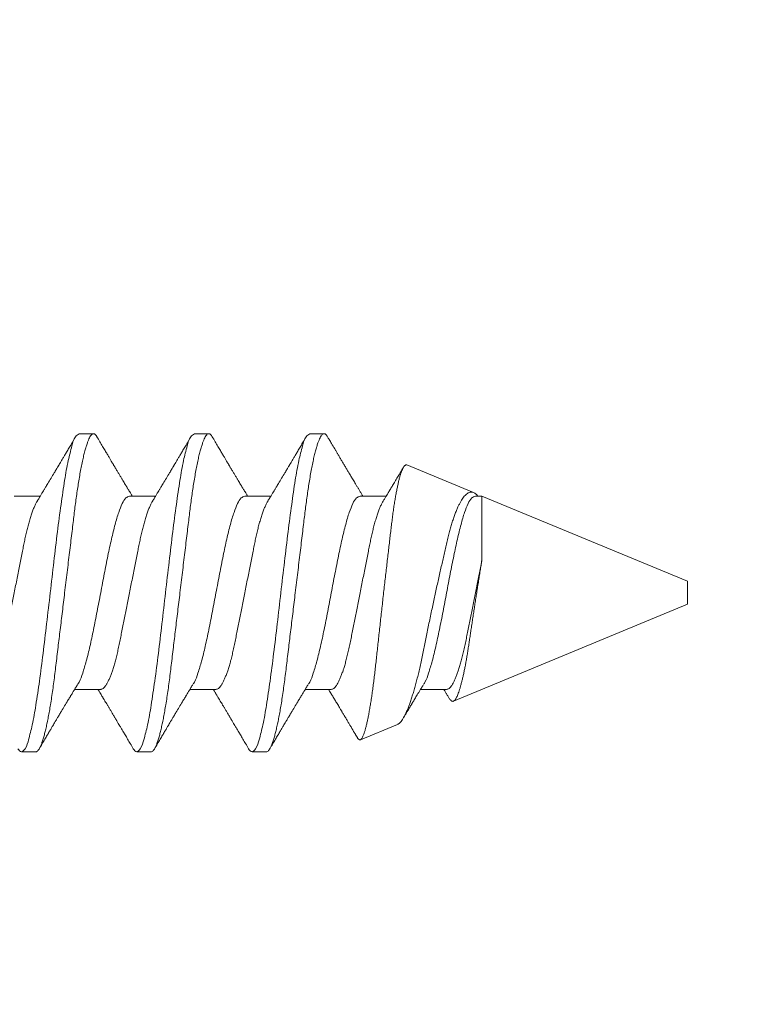
# Model space of a CAD drawing. Units: inches. Extents: x 0 to 37, y -0.7 to 10.3.
# Drawn here: x 16.3 to 16.7, y 6.1 to 6.6 of the extents above; entities that cross this region are included whole.
import ezdxf

# ---------------------------------------------------------------- set-up
doc = ezdxf.new("R2010")
doc.units = ezdxf.units.IN
doc.header["$MEASUREMENT"] = 0
doc.header["$PDSIZE"] = -1
doc.linetypes.add('SLD-Solid', pattern=[0])
doc.layers.add('DIMENSION', color=2, linetype='Continuous')
doc.layers.add('hardware', color=30, linetype='Continuous')
doc.styles.add('ARIAL', font='arial.ttf', dxfattribs={"height": 0.125})
doc.dimstyles.new('InMetric', dxfattribs={"dimtxt": 0.125, "dimasz": 0.125, "dimexe": 0.0625, "dimexo": 0.0625, "dimgap": 0.03125, "dimtad": 0, "dimtih": 1, "dimtoh": 1, "dimdec": 4, "dimzin": 4, "dimdsep": 46, "dimlunit": 5, "dimtxsty": 'ARIAL', "dimcen": 0.06, "dimclrt": 256, "dimadec": 0, "dimazin": 0, "dimtfac": 1, "dimtdec": 4, "dimtofl": 0, "dimtmove": 0, "dimatfit": 3, "dimfxl": 0, "dimtolj": 1, "dimtzin": 0, "dimarcsym": 0})

# ---------------------------------------------------------------- blocks, each defined once
blk = doc.blocks.new('*D19')
at = {"layer": 'Defpoints', "color": 0, "transparency": 16777216}
for p in [(15.34503, 7.03554), (15.34503, 6.03554), (17.06024, 6.03554)]:
    blk.add_point(p, dxfattribs=at)
at = {"layer": 'DIMENSION', "color": 0, "lineweight": -2, "transparency": 16777216}
for p, q in [((15.40753, 7.03554), (17.12274, 7.03554)), ((17.06024, 6.91054), (17.06024, 6.7409)), ((17.06024, 6.16054), (17.06024, 6.33018)), ((15.40753, 6.03554), (17.12274, 6.03554))]:
    blk.add_line(p, q, dxfattribs=at)
at = {"layer": 'DIMENSION', "color": 0, "transparency": 16777216}
for points in [[(17.03941, 6.91054), (17.08108, 6.91054), (17.06024, 7.03554)], [(17.03941, 6.16054), (17.08108, 6.16054), (17.06024, 6.03554)]]:
    blk.add_solid(points, dxfattribs=at)
at = {"layer": 'DIMENSION', "transparency": 16777216, "char_height": 0.125, "attachment_point": 5, "style": 'ARIAL'}
for s, insert in [('\\A1;1"', (17.06024, 6.62955)), ('\\A1;[25.4]', (17.06024, 6.42418))]:
    blk.add_mtext(s, dxfattribs=dict(at, insert=insert))

msp = doc.modelspace()

# ---------------------------------------------------------------- linework, layer by layer
at = {"layer": 'hardware', "linetype": 'SLD-Solid', "lineweight": 15}
for p, q in [((16.36829, 6.34609), (16.37539, 6.34609)), ((16.42511, 6.34609), (16.43221, 6.34609)), ((16.48193, 6.34609), (16.48903, 6.34609)), ((16.52983, 6.33066), (16.56259, 6.31709)), ((16.33633, 6.31534), (16.34918, 6.31534)), ((16.39315, 6.31534), (16.406, 6.31534)), ((16.44997, 6.31534), (16.46282, 6.31534)), ((16.50678, 6.31534), (16.51964, 6.31534)), ((16.5636, 6.31534), (16.56681, 6.31534)), ((16.56681, 6.31534), (16.66815, 6.27336)), ((16.56681, 6.31534), (16.56681, 6.28385)), ((16.66815, 6.27336), (16.66815, 6.26768)), ((16.66815, 6.26768), (16.66815, 6.262)), ((16.66815, 6.262), (16.55276, 6.2142)), ((16.37894, 6.22003), (16.36609, 6.22003)), ((16.43576, 6.22003), (16.42291, 6.22003)), ((16.49258, 6.22003), (16.47973, 6.22003)), ((16.5494, 6.22003), (16.53654, 6.22003)), ((16.52526, 6.20281), (16.50691, 6.19522)), ((16.34698, 6.18927), (16.33988, 6.18927)), ((16.4038, 6.18927), (16.3967, 6.18927)), ((16.46062, 6.18927), (16.45352, 6.18927))]:
    msp.add_line(p, q, dxfattribs=at)
for points, knots in [([(16.33811, 6.19077), (16.33869, 6.19002), (16.33984, 6.18852), (16.34251, 6.19161), (16.34361, 6.19598), (16.34552, 6.20331), (16.34712, 6.21291), (16.34888, 6.22467), (16.3506, 6.23805), (16.35234, 6.25258), (16.35408, 6.26768), (16.35583, 6.28279), (16.35757, 6.29731), (16.35929, 6.31071), (16.36105, 6.32242), (16.36266, 6.33216), (16.36454, 6.33914), (16.36568, 6.3442), (16.36765, 6.34563), (16.36829, 6.34609)], [0, 0, 0, 0, 0.014212, 0.028488, 0.057928, 0.103662, 0.164423, 0.238071, 0.321882, 0.412707, 0.50711, 0.601513, 0.692337, 0.776147, 0.849794, 0.910554, 0.956286, 0.985725, 1, 1, 1, 1]), ([(16.34698, 6.18927), (16.34716, 6.18931), (16.34756, 6.18939), (16.34809, 6.1899), (16.34863, 6.19066), (16.34919, 6.19173), (16.34976, 6.1931), (16.35035, 6.19478), (16.35093, 6.19669), (16.35149, 6.19883), (16.35205, 6.20114), (16.3526, 6.20369), (16.35315, 6.20645), (16.35369, 6.20941), (16.35424, 6.21264), (16.35479, 6.21615), (16.35534, 6.21992), (16.35587, 6.22382), (16.35638, 6.22784), (16.35688, 6.23201), (16.3574, 6.23634), (16.35793, 6.24071), (16.35846, 6.2451), (16.35899, 6.24948), (16.35953, 6.25395), (16.36008, 6.25849), (16.36063, 6.26307), (16.3612, 6.26782), (16.36179, 6.27271), (16.3624, 6.2777), (16.36299, 6.28264), (16.36358, 6.28748), (16.36415, 6.29221), (16.3647, 6.29679), (16.36522, 6.3011), (16.36571, 6.30512), (16.36616, 6.30889), (16.36663, 6.31254), (16.36712, 6.31609), (16.36763, 6.31953), (16.36816, 6.32291), (16.36873, 6.32622), (16.36932, 6.32942), (16.36992, 6.33238), (16.37052, 6.33508), (16.37113, 6.3375), (16.37173, 6.33963), (16.37231, 6.34143), (16.37286, 6.34289), (16.37338, 6.34404), (16.37389, 6.34493), (16.37439, 6.34557), (16.37487, 6.346), (16.37523, 6.34606), (16.37539, 6.34609)], [0, 0, 0, 0, 0.003257, 0.007516, 0.013246, 0.020669, 0.029887, 0.040939, 0.05382, 0.067201, 0.082037, 0.098256, 0.115774, 0.13449, 0.154295, 0.177001, 0.200695, 0.225206, 0.250364, 0.2763, 0.303437, 0.331676, 0.358417, 0.385859, 0.413876, 0.442334, 0.471089, 0.499995, 0.531523, 0.562856, 0.593803, 0.624183, 0.653821, 0.682563, 0.710266, 0.734644, 0.758072, 0.780978, 0.803305, 0.824921, 0.845694, 0.867247, 0.887493, 0.906289, 0.923511, 0.939054, 0.952837, 0.964806, 0.974165, 0.981991, 0.988329, 0.993279, 0.997038, 1, 1, 1, 1]), ([(16.34766, 6.31284), (16.34799, 6.31338), (16.3486, 6.31437), (16.34944, 6.31576), (16.35013, 6.3169), (16.35068, 6.31781), (16.35108, 6.31848), (16.35144, 6.31908), (16.35184, 6.31973), (16.35234, 6.32057), (16.35376, 6.32293), (16.35517, 6.32529), (16.35655, 6.32761), (16.35705, 6.32844), (16.3575, 6.3292), (16.35787, 6.32982), (16.35812, 6.33025), (16.35832, 6.33058), (16.35855, 6.33097), (16.3589, 6.33155), (16.35938, 6.33236), (16.36001, 6.33343), (16.36078, 6.33472), (16.36168, 6.33625), (16.36272, 6.338), (16.3639, 6.34), (16.36521, 6.34222), (16.36613, 6.34379), (16.36661, 6.34461)], [0, 0, 0, 0, 0.051149, 0.09485, 0.131057, 0.159737, 0.180866, 0.194669, 0.216106, 0.242895, 0.273831, 0.439741, 0.466087, 0.49245, 0.518032, 0.538393, 0.550244, 0.558705, 0.570089, 0.587082, 0.613206, 0.646588, 0.68724, 0.735175, 0.790405, 0.852945, 0.922807, 1, 1, 1, 1]), ([(16.37539, 6.34609), (16.37557, 6.34606), (16.37597, 6.34598), (16.37649, 6.34546), (16.37686, 6.34498), (16.37704, 6.34464), (16.37707, 6.34458)], [0, 0, 0, 0, 0.2237393, 0.5162344, 0.9098323, 1, 1, 1, 1]), ([(16.37707, 6.34461), (16.37757, 6.34376), (16.37851, 6.34216), (16.37985, 6.33988), (16.38106, 6.33785), (16.38211, 6.33606), (16.38303, 6.33452), (16.3838, 6.33322), (16.38439, 6.33221), (16.38484, 6.33145), (16.38518, 6.33088), (16.38546, 6.33041), (16.38572, 6.32998), (16.386, 6.3295), (16.38637, 6.32888), (16.38692, 6.32795), (16.38762, 6.32678), (16.38841, 6.32546), (16.38915, 6.32422), (16.38984, 6.32307), (16.39046, 6.32204), (16.39095, 6.32121), (16.39133, 6.32058), (16.39157, 6.32018), (16.39175, 6.31988), (16.39193, 6.31959), (16.39218, 6.31917), (16.39255, 6.31856), (16.39302, 6.31777), (16.39361, 6.3168), (16.39412, 6.31597), (16.39442, 6.31546), (16.3945, 6.31534)], [0, 0, 0, 0, 0.086096, 0.163802, 0.233133, 0.294103, 0.346728, 0.391023, 0.427004, 0.449646, 0.468917, 0.485158, 0.498372, 0.512897, 0.534054, 0.56185, 0.60812, 0.654312, 0.696963, 0.736076, 0.771663, 0.802747, 0.82152, 0.836335, 0.844015, 0.852195, 0.866504, 0.887201, 0.914274, 0.947707, 0.987477, 1, 1, 1, 1]), ([(16.39493, 6.19077), (16.39551, 6.19002), (16.39666, 6.18852), (16.39933, 6.19161), (16.40043, 6.19598), (16.40234, 6.20331), (16.40394, 6.21291), (16.4057, 6.22467), (16.40742, 6.23805), (16.40916, 6.25258), (16.4109, 6.26768), (16.41264, 6.28279), (16.41439, 6.29731), (16.41611, 6.31071), (16.41787, 6.32242), (16.41947, 6.33216), (16.42136, 6.33914), (16.4225, 6.3442), (16.42447, 6.34563), (16.42511, 6.34609)], [0, 0, 0, 0, 0.014212, 0.028488, 0.057928, 0.103662, 0.164423, 0.238071, 0.321882, 0.412707, 0.50711, 0.601513, 0.692337, 0.776147, 0.849794, 0.910554, 0.956286, 0.985725, 1, 1, 1, 1]), ([(16.4038, 6.18927), (16.40398, 6.18931), (16.40438, 6.18939), (16.40491, 6.1899), (16.40545, 6.19066), (16.40601, 6.19173), (16.40658, 6.1931), (16.40717, 6.19478), (16.40774, 6.19669), (16.40831, 6.19883), (16.40887, 6.20114), (16.40942, 6.20369), (16.40997, 6.20645), (16.41051, 6.20941), (16.41106, 6.21264), (16.41161, 6.21615), (16.41216, 6.21992), (16.41269, 6.22382), (16.4132, 6.22784), (16.4137, 6.23201), (16.41422, 6.23634), (16.41475, 6.24071), (16.41528, 6.2451), (16.41581, 6.24948), (16.41635, 6.25395), (16.41689, 6.25849), (16.41745, 6.26307), (16.41802, 6.26782), (16.41861, 6.27271), (16.41922, 6.2777), (16.41981, 6.28264), (16.4204, 6.28748), (16.42097, 6.29221), (16.42152, 6.29679), (16.42204, 6.3011), (16.42253, 6.30512), (16.42298, 6.30889), (16.42345, 6.31254), (16.42394, 6.31609), (16.42445, 6.31953), (16.42498, 6.32291), (16.42555, 6.32622), (16.42614, 6.32942), (16.42674, 6.33238), (16.42734, 6.33508), (16.42795, 6.3375), (16.42855, 6.33963), (16.42913, 6.34143), (16.42968, 6.34289), (16.4302, 6.34404), (16.43071, 6.34493), (16.4312, 6.34557), (16.43169, 6.346), (16.43205, 6.34606), (16.43221, 6.34609)], [0, 0, 0, 0, 0.003257, 0.007516, 0.013246, 0.020669, 0.029887, 0.040939, 0.05382, 0.067201, 0.082037, 0.098256, 0.115774, 0.13449, 0.154295, 0.177001, 0.200695, 0.225206, 0.250364, 0.2763, 0.303437, 0.331676, 0.358417, 0.385859, 0.413877, 0.442334, 0.471089, 0.499995, 0.531523, 0.562856, 0.593803, 0.624183, 0.653821, 0.682563, 0.710266, 0.734645, 0.758072, 0.780978, 0.803305, 0.824921, 0.845694, 0.867247, 0.887493, 0.906289, 0.923511, 0.939054, 0.952837, 0.964806, 0.974165, 0.981991, 0.988329, 0.993279, 0.997038, 1, 1, 1, 1]), ([(16.40448, 6.31284), (16.40481, 6.31338), (16.40542, 6.31437), (16.40626, 6.31576), (16.40695, 6.3169), (16.4075, 6.31781), (16.4079, 6.31848), (16.40826, 6.31908), (16.40866, 6.31973), (16.40916, 6.32057), (16.41058, 6.32293), (16.41199, 6.32529), (16.41337, 6.32761), (16.41387, 6.32844), (16.41432, 6.3292), (16.41469, 6.32982), (16.41494, 6.33025), (16.41514, 6.33058), (16.41537, 6.33097), (16.41572, 6.33155), (16.4162, 6.33236), (16.41683, 6.33343), (16.41759, 6.33472), (16.4185, 6.33625), (16.41954, 6.338), (16.42071, 6.34), (16.42203, 6.34222), (16.42295, 6.34379), (16.42343, 6.34461)], [0, 0, 0, 0, 0.051149, 0.09485, 0.131057, 0.159737, 0.180866, 0.194669, 0.216106, 0.242895, 0.273831, 0.439741, 0.466087, 0.49245, 0.518032, 0.538393, 0.550244, 0.558706, 0.57009, 0.587082, 0.613206, 0.646588, 0.68724, 0.735175, 0.790405, 0.852945, 0.922807, 1, 1, 1, 1]), ([(16.43221, 6.34609), (16.43238, 6.34606), (16.43279, 6.34598), (16.43331, 6.34546), (16.43368, 6.34498), (16.43386, 6.34464), (16.43389, 6.34458)], [0, 0, 0, 0, 0.223737, 0.51623, 0.909825, 1, 1, 1, 1]), ([(16.43389, 6.34461), (16.43438, 6.34376), (16.43533, 6.34216), (16.43667, 6.33988), (16.43787, 6.33785), (16.43893, 6.33606), (16.43984, 6.33452), (16.44061, 6.33322), (16.44121, 6.33221), (16.44166, 6.33145), (16.442, 6.33088), (16.44228, 6.33041), (16.44254, 6.32998), (16.44282, 6.3295), (16.44319, 6.32888), (16.44374, 6.32795), (16.44444, 6.32678), (16.44523, 6.32546), (16.44597, 6.32422), (16.44666, 6.32307), (16.44727, 6.32204), (16.44777, 6.32121), (16.44815, 6.32058), (16.44839, 6.32018), (16.44857, 6.31988), (16.44875, 6.31959), (16.449, 6.31917), (16.44937, 6.31856), (16.44984, 6.31777), (16.45043, 6.3168), (16.45093, 6.31597), (16.45124, 6.31546), (16.45132, 6.31534)], [0, 0, 0, 0, 0.086096, 0.163802, 0.233133, 0.294103, 0.346728, 0.391023, 0.427004, 0.449646, 0.468917, 0.485158, 0.498372, 0.512897, 0.534054, 0.56185, 0.60812, 0.654312, 0.696963, 0.736076, 0.771663, 0.802747, 0.82152, 0.836335, 0.844015, 0.852195, 0.866504, 0.887201, 0.914274, 0.947707, 0.987477, 1, 1, 1, 1]), ([(16.45175, 6.19077), (16.45233, 6.19002), (16.45348, 6.18852), (16.45615, 6.19161), (16.45725, 6.19598), (16.45916, 6.20331), (16.46076, 6.21291), (16.46252, 6.22467), (16.46424, 6.23805), (16.46598, 6.25258), (16.46772, 6.26768), (16.46946, 6.28279), (16.47121, 6.29731), (16.47293, 6.31071), (16.47468, 6.32242), (16.47629, 6.33216), (16.47818, 6.33914), (16.47932, 6.3442), (16.48128, 6.34563), (16.48193, 6.34609)], [0, 0, 0, 0, 0.014212, 0.028488, 0.057928, 0.103662, 0.164423, 0.238071, 0.321882, 0.412707, 0.50711, 0.601513, 0.692337, 0.776147, 0.849794, 0.910554, 0.956286, 0.985725, 1, 1, 1, 1]), ([(16.46062, 6.18927), (16.46079, 6.18931), (16.4612, 6.18939), (16.46173, 6.1899), (16.46227, 6.19066), (16.46282, 6.19173), (16.4634, 6.1931), (16.46398, 6.19478), (16.46456, 6.19669), (16.46513, 6.19883), (16.46568, 6.20114), (16.46624, 6.20369), (16.46679, 6.20645), (16.46733, 6.20941), (16.46788, 6.21264), (16.46843, 6.21615), (16.46898, 6.21992), (16.46951, 6.22382), (16.47002, 6.22784), (16.47051, 6.23201), (16.47104, 6.23634), (16.47157, 6.24071), (16.4721, 6.2451), (16.47262, 6.24948), (16.47316, 6.25395), (16.47371, 6.25849), (16.47427, 6.26307), (16.47484, 6.26782), (16.47543, 6.27271), (16.47603, 6.2777), (16.47663, 6.28264), (16.47721, 6.28748), (16.47779, 6.29221), (16.47834, 6.29679), (16.47886, 6.3011), (16.47935, 6.30512), (16.4798, 6.30889), (16.48027, 6.31254), (16.48076, 6.31609), (16.48127, 6.31953), (16.4818, 6.32291), (16.48236, 6.32622), (16.48296, 6.32942), (16.48356, 6.33238), (16.48416, 6.33508), (16.48476, 6.3375), (16.48536, 6.33963), (16.48594, 6.34143), (16.4865, 6.34289), (16.48702, 6.34404), (16.48753, 6.34493), (16.48802, 6.34557), (16.48851, 6.346), (16.48887, 6.34606), (16.48903, 6.34609)], [0, 0, 0, 0, 0.003257, 0.007516, 0.013246, 0.020669, 0.029887, 0.040939, 0.05382, 0.067201, 0.082037, 0.098256, 0.115774, 0.134491, 0.154296, 0.177001, 0.200695, 0.225206, 0.250364, 0.2763, 0.303437, 0.331676, 0.358417, 0.385859, 0.413877, 0.442334, 0.471089, 0.499995, 0.531523, 0.562856, 0.593803, 0.624183, 0.653822, 0.682563, 0.710266, 0.734645, 0.758072, 0.780978, 0.803305, 0.824921, 0.845694, 0.867247, 0.887493, 0.906289, 0.923511, 0.939054, 0.952837, 0.964806, 0.974165, 0.981991, 0.988329, 0.993279, 0.997038, 1, 1, 1, 1]), ([(16.4613, 6.31284), (16.46163, 6.31338), (16.46224, 6.31437), (16.46307, 6.31576), (16.46377, 6.3169), (16.46432, 6.31781), (16.46472, 6.31848), (16.46508, 6.31908), (16.46547, 6.31973), (16.46598, 6.32057), (16.4674, 6.32293), (16.46881, 6.32529), (16.47019, 6.32761), (16.47068, 6.32844), (16.47114, 6.3292), (16.4715, 6.32982), (16.47176, 6.33025), (16.47196, 6.33058), (16.47219, 6.33097), (16.47253, 6.33155), (16.47302, 6.33236), (16.47365, 6.33343), (16.47441, 6.33472), (16.47532, 6.33625), (16.47636, 6.338), (16.47753, 6.34), (16.47884, 6.34222), (16.47976, 6.34379), (16.48025, 6.34461)], [0, 0, 0, 0, 0.0511494, 0.0948503, 0.1310565, 0.1597368, 0.1808657, 0.1946688, 0.216106, 0.2428951, 0.2738309, 0.439741, 0.4660871, 0.4924505, 0.5180328, 0.5383933, 0.5502439, 0.5587059, 0.57009, 0.587082, 0.6132058, 0.6465885, 0.6872401, 0.7351745, 0.7904052, 0.852945, 0.9228066, 1, 1, 1, 1]), ([(16.48903, 6.34609), (16.48919, 6.34606), (16.48954, 6.346), (16.49002, 6.34558), (16.49042, 6.34509), (16.49063, 6.34471), (16.49071, 6.34457)], [0, 0, 0, 0, 0.2000517, 0.4531543, 0.7857886, 1, 1, 1, 1]), ([(16.49071, 6.3446), (16.49097, 6.34416), (16.49145, 6.34335), (16.4921, 6.34224), (16.49262, 6.34136), (16.49302, 6.34067), (16.49335, 6.34012), (16.49365, 6.33961), (16.49406, 6.33892), (16.4946, 6.338), (16.49529, 6.33684), (16.49604, 6.33556), (16.49686, 6.33419), (16.49771, 6.33274), (16.4986, 6.33125), (16.4995, 6.32974), (16.50026, 6.32846), (16.50084, 6.32748), (16.50122, 6.32684), (16.50152, 6.32634), (16.50176, 6.32594), (16.50201, 6.32553), (16.50233, 6.32498), (16.50279, 6.32422), (16.50334, 6.3233), (16.50394, 6.3223), (16.50457, 6.32124), (16.50523, 6.32014), (16.50594, 6.31898), (16.50669, 6.31773), (16.50743, 6.31651), (16.50792, 6.31569), (16.50813, 6.31534)], [0, 0, 0, 0, 0.045037, 0.08269, 0.112967, 0.135873, 0.152629, 0.169576, 0.18763, 0.223602, 0.263286, 0.306429, 0.354434, 0.40386, 0.454699, 0.506945, 0.559319, 0.585669, 0.607397, 0.624509, 0.637009, 0.649063, 0.666279, 0.693227, 0.726868, 0.76154, 0.795648, 0.835517, 0.874588, 0.915408, 0.964126, 1, 1, 1, 1]), ([(16.52983, 6.33066), (16.52972, 6.33069), (16.52947, 6.33075), (16.52908, 6.33061), (16.52871, 6.33031), (16.52833, 6.32984), (16.52795, 6.32919), (16.52755, 6.32836), (16.52714, 6.32733), (16.52672, 6.32609), (16.52629, 6.32466), (16.52586, 6.32302), (16.52543, 6.32118), (16.525, 6.31919), (16.52458, 6.31704), (16.52417, 6.31475), (16.52376, 6.31228), (16.52336, 6.30964), (16.52296, 6.30684), (16.52258, 6.30393), (16.52221, 6.30093), (16.52184, 6.29785), (16.52147, 6.29465), (16.52108, 6.29133), (16.52068, 6.28791), (16.52028, 6.2844), (16.51987, 6.28082), (16.51945, 6.27718), (16.51902, 6.27346), (16.51859, 6.26968), (16.51816, 6.26585), (16.51773, 6.26203), (16.51731, 6.25825), (16.5169, 6.25451), (16.51648, 6.25076), (16.51607, 6.24702), (16.51566, 6.2433), (16.51527, 6.23969), (16.51489, 6.23619), (16.51453, 6.23281), (16.51416, 6.2295), (16.51378, 6.22627), (16.51339, 6.22313), (16.51298, 6.22011), (16.51258, 6.21723), (16.51217, 6.21449), (16.51175, 6.21188), (16.51132, 6.20942), (16.5109, 6.20712), (16.51047, 6.20501), (16.51005, 6.20309), (16.50963, 6.20138), (16.50921, 6.19986), (16.5088, 6.19854), (16.50839, 6.19742), (16.508, 6.19653), (16.50761, 6.19587), (16.50727, 6.19542), (16.50701, 6.19528), (16.50691, 6.19523)], [0, 0, 0, 0, 0.002568, 0.005282, 0.008603, 0.012913, 0.018274, 0.024739, 0.032858, 0.042269, 0.052949, 0.065255, 0.078872, 0.093743, 0.109401, 0.126188, 0.14403, 0.163458, 0.183919, 0.205317, 0.226915, 0.249286, 0.272321, 0.296606, 0.321481, 0.346837, 0.37294, 0.399419, 0.426154, 0.453854, 0.481696, 0.509545, 0.536839, 0.564014, 0.590945, 0.618339, 0.645341, 0.67182, 0.696948, 0.721468, 0.745285, 0.768977, 0.791839, 0.81377, 0.834781, 0.854764, 0.873632, 0.891821, 0.908749, 0.92434, 0.9384, 0.951096, 0.962377, 0.972487, 0.981077, 0.988135, 0.993548, 0.997648, 1, 1, 1, 1]), ([(16.51812, 6.31284), (16.51839, 6.31329), (16.5189, 6.31412), (16.5196, 6.31527), (16.52014, 6.31617), (16.52055, 6.31685), (16.52086, 6.31736), (16.52111, 6.31777), (16.52131, 6.31811), (16.5215, 6.31841), (16.52171, 6.31877), (16.52197, 6.3192), (16.52234, 6.31981), (16.52281, 6.3206), (16.52336, 6.32151), (16.52418, 6.32287), (16.52521, 6.3246), (16.52628, 6.32638), (16.52709, 6.32774), (16.52763, 6.32866), (16.52798, 6.32924), (16.52812, 6.32948)], [0, 0, 0, 0, 0.08122, 0.150679, 0.208318, 0.243763, 0.272522, 0.300862, 0.317508, 0.334327, 0.355613, 0.381368, 0.411599, 0.467036, 0.522781, 0.576615, 0.711367, 0.834801, 0.896597, 0.956216, 1, 1, 1, 1]), ([(16.36767, 6.22271), (16.36788, 6.22302), (16.36899, 6.22464), (16.37022, 6.22853), (16.37202, 6.23436), (16.37372, 6.24153), (16.37546, 6.24966), (16.3772, 6.2585), (16.37894, 6.26768), (16.38069, 6.27687), (16.38243, 6.2857), (16.38416, 6.29385), (16.38589, 6.30098), (16.38758, 6.30691), (16.38933, 6.3112), (16.39085, 6.31441), (16.39251, 6.31508), (16.39315, 6.31534)], [0, 0, 0, 0, 0.011646, 0.060535, 0.124234, 0.2008, 0.287573, 0.381411, 0.47886, 0.576308, 0.670145, 0.756916, 0.833479, 0.897174, 0.94606, 0.979432, 1, 1, 1, 1]), ([(16.42449, 6.22271), (16.4247, 6.22302), (16.42581, 6.22464), (16.42704, 6.22853), (16.42884, 6.23436), (16.43053, 6.24153), (16.43228, 6.24966), (16.43402, 6.2585), (16.43576, 6.26768), (16.4375, 6.27687), (16.43924, 6.2857), (16.44098, 6.29385), (16.44271, 6.30098), (16.4444, 6.30691), (16.44615, 6.3112), (16.44767, 6.31441), (16.44933, 6.31508), (16.44997, 6.31534)], [0, 0, 0, 0, 0.011646, 0.060535, 0.124234, 0.2008, 0.287573, 0.381411, 0.47886, 0.576308, 0.670145, 0.756916, 0.833479, 0.897174, 0.94606, 0.979432, 1, 1, 1, 1]), ([(16.48131, 6.22271), (16.48152, 6.22302), (16.48263, 6.22464), (16.48386, 6.22853), (16.48566, 6.23436), (16.48735, 6.24153), (16.4891, 6.24966), (16.49084, 6.2585), (16.49258, 6.26768), (16.49432, 6.27687), (16.49606, 6.2857), (16.4978, 6.29385), (16.49953, 6.30098), (16.50121, 6.30691), (16.50296, 6.3112), (16.50449, 6.31441), (16.50615, 6.31508), (16.50678, 6.31534)], [0, 0, 0, 0, 0.011646, 0.060535, 0.124234, 0.2008, 0.287573, 0.381411, 0.47886, 0.576308, 0.670145, 0.756916, 0.833479, 0.897174, 0.94606, 0.979432, 1, 1, 1, 1]), ([(16.52525, 6.20284), (16.52539, 6.2029), (16.52579, 6.20306), (16.52637, 6.20358), (16.52704, 6.20432), (16.52773, 6.20531), (16.52844, 6.20652), (16.52918, 6.20797), (16.52989, 6.20958), (16.5306, 6.21132), (16.53129, 6.21317), (16.53199, 6.21521), (16.53269, 6.21742), (16.53341, 6.21981), (16.53411, 6.22234), (16.53481, 6.22498), (16.53549, 6.22773), (16.53617, 6.23063), (16.53684, 6.23368), (16.5375, 6.23686), (16.53815, 6.2401), (16.53881, 6.24337), (16.53949, 6.24666), (16.54018, 6.25005), (16.5409, 6.25353), (16.54165, 6.25707), (16.54238, 6.26051), (16.54309, 6.26383), (16.54378, 6.26703), (16.54448, 6.27024), (16.54519, 6.27345), (16.54591, 6.27666), (16.54661, 6.2798), (16.54731, 6.28287), (16.548, 6.28585), (16.54868, 6.28878), (16.54935, 6.29166), (16.55002, 6.29447), (16.55067, 6.29712), (16.55134, 6.29962), (16.55201, 6.30194), (16.55272, 6.30415), (16.55344, 6.30623), (16.55419, 6.30817), (16.55492, 6.30988), (16.55564, 6.31137), (16.55633, 6.31266), (16.55703, 6.3138), (16.55774, 6.31479), (16.55845, 6.31563), (16.55921, 6.31635), (16.56002, 6.31691), (16.56089, 6.31726), (16.56178, 6.31735), (16.56232, 6.31717), (16.56259, 6.31709)], [0, 0, 0, 0, 0.003714, 0.01045, 0.018551, 0.028124, 0.039641, 0.052827, 0.067647, 0.082399, 0.098449, 0.115734, 0.134775, 0.155053, 0.176478, 0.198509, 0.221548, 0.245495, 0.271037, 0.297434, 0.324585, 0.35132, 0.378648, 0.406421, 0.435532, 0.464954, 0.49452, 0.521089, 0.547645, 0.57407, 0.60105, 0.627762, 0.654079, 0.679412, 0.704245, 0.728465, 0.752701, 0.776161, 0.798699, 0.819323, 0.83898, 0.857578, 0.875662, 0.892545, 0.908154, 0.920997, 0.932811, 0.943575, 0.953568, 0.962507, 0.970437, 0.978852, 0.98622, 0.993115, 1, 1, 1, 1]), ([(16.53813, 6.22271), (16.53834, 6.22302), (16.53944, 6.22464), (16.54067, 6.22853), (16.54248, 6.23436), (16.54417, 6.24153), (16.54592, 6.24966), (16.54765, 6.2585), (16.5494, 6.26768), (16.55114, 6.27687), (16.55288, 6.2857), (16.55461, 6.29385), (16.55635, 6.30098), (16.55803, 6.30691), (16.55978, 6.3112), (16.56131, 6.31441), (16.56297, 6.31508), (16.5636, 6.31534)], [0, 0, 0, 0, 0.011628, 0.060518, 0.124218, 0.200784, 0.287559, 0.381399, 0.47885, 0.5763, 0.670138, 0.756911, 0.833476, 0.897173, 0.946059, 0.979431, 1, 1, 1, 1]), ([(16.56259, 6.31709), (16.56281, 6.31698), (16.56328, 6.31674), (16.56394, 6.31618), (16.56443, 6.31571), (16.56467, 6.31539), (16.56472, 6.31534)], [0, 0, 0, 0, 0.263929, 0.569969, 0.92317, 1, 1, 1, 1]), ([(16.32212, 6.22003), (16.32233, 6.22005), (16.32277, 6.22011), (16.3234, 6.22053), (16.32405, 6.22116), (16.32472, 6.22205), (16.3254, 6.22319), (16.32608, 6.22455), (16.32675, 6.22611), (16.32742, 6.22786), (16.32808, 6.22979), (16.32873, 6.23191), (16.32939, 6.23423), (16.33003, 6.23675), (16.33067, 6.23944), (16.33127, 6.24224), (16.33185, 6.24516), (16.33246, 6.2482), (16.33308, 6.25132), (16.33371, 6.25449), (16.33435, 6.25771), (16.335, 6.26099), (16.33566, 6.26432), (16.33634, 6.26775), (16.33704, 6.27124), (16.33774, 6.27477), (16.33843, 6.27825), (16.3391, 6.28163), (16.33975, 6.28491), (16.34037, 6.28799), (16.34094, 6.29089), (16.34149, 6.29362), (16.34206, 6.29624), (16.34266, 6.29877), (16.3433, 6.30123), (16.34396, 6.30359), (16.34465, 6.30581), (16.34536, 6.30783), (16.34606, 6.30964), (16.34677, 6.3112), (16.34729, 6.31225), (16.34762, 6.31274), (16.34767, 6.31283)], [0, 0, 0, 0, 0.006189, 0.013587, 0.022785, 0.034117, 0.047748, 0.063731, 0.08093, 0.100119, 0.121181, 0.143965, 0.168289, 0.195547, 0.224055, 0.253547, 0.283867, 0.315716, 0.349116, 0.381841, 0.415557, 0.450037, 0.485037, 0.5203, 0.557695, 0.594776, 0.631238, 0.666792, 0.701174, 0.734151, 0.763777, 0.792168, 0.819858, 0.846648, 0.872312, 0.898063, 0.922067, 0.944114, 0.964026, 0.981675, 0.996986, 1, 1, 1, 1]), ([(16.37894, 6.22003), (16.37914, 6.22005), (16.37959, 6.22011), (16.38022, 6.22053), (16.38087, 6.22116), (16.38153, 6.22205), (16.38222, 6.22319), (16.3829, 6.22455), (16.38357, 6.22611), (16.38424, 6.22786), (16.3849, 6.22979), (16.38555, 6.23191), (16.3862, 6.23423), (16.38685, 6.23675), (16.38749, 6.23944), (16.38809, 6.24224), (16.38867, 6.24516), (16.38928, 6.2482), (16.3899, 6.25132), (16.39053, 6.25449), (16.39116, 6.25771), (16.39182, 6.26099), (16.39248, 6.26432), (16.39316, 6.26775), (16.39385, 6.27124), (16.39456, 6.27477), (16.39525, 6.27825), (16.39592, 6.28163), (16.39657, 6.28491), (16.39718, 6.28799), (16.39776, 6.29089), (16.39831, 6.29362), (16.39888, 6.29624), (16.39948, 6.29877), (16.40012, 6.30123), (16.40078, 6.30359), (16.40147, 6.30581), (16.40218, 6.30783), (16.40288, 6.30964), (16.40359, 6.3112), (16.40411, 6.31225), (16.40443, 6.31274), (16.40449, 6.31283)], [0, 0, 0, 0, 0.006189, 0.013587, 0.022785, 0.034117, 0.047748, 0.063731, 0.08093, 0.100119, 0.121181, 0.143965, 0.168289, 0.195547, 0.224055, 0.253547, 0.283867, 0.315716, 0.349116, 0.381841, 0.415557, 0.450037, 0.485037, 0.5203, 0.557695, 0.594776, 0.631238, 0.666792, 0.701174, 0.734151, 0.763777, 0.792168, 0.819858, 0.846648, 0.872312, 0.898063, 0.922067, 0.944114, 0.964026, 0.981675, 0.996986, 1, 1, 1, 1]), ([(16.43576, 6.22003), (16.43596, 6.22005), (16.4364, 6.22011), (16.43704, 6.22053), (16.43769, 6.22116), (16.43835, 6.22205), (16.43904, 6.22319), (16.43972, 6.22455), (16.44039, 6.22611), (16.44105, 6.22786), (16.44172, 6.22979), (16.44237, 6.23191), (16.44302, 6.23423), (16.44367, 6.23675), (16.4443, 6.23944), (16.44491, 6.24224), (16.44549, 6.24516), (16.44609, 6.2482), (16.44671, 6.25132), (16.44734, 6.25449), (16.44798, 6.25771), (16.44864, 6.26099), (16.4493, 6.26432), (16.44998, 6.26775), (16.45067, 6.27124), (16.45137, 6.27477), (16.45206, 6.27825), (16.45274, 6.28163), (16.45339, 6.28491), (16.454, 6.28799), (16.45458, 6.29089), (16.45512, 6.29362), (16.4557, 6.29624), (16.4563, 6.29877), (16.45693, 6.30123), (16.4576, 6.30359), (16.45829, 6.30581), (16.45899, 6.30783), (16.4597, 6.30964), (16.46041, 6.3112), (16.46093, 6.31225), (16.46125, 6.31274), (16.46131, 6.31283)], [0, 0, 0, 0, 0.006188, 0.013587, 0.022784, 0.034117, 0.047748, 0.063731, 0.08093, 0.100119, 0.121181, 0.143964, 0.168289, 0.195547, 0.224055, 0.253546, 0.283867, 0.315716, 0.349116, 0.381841, 0.415557, 0.450037, 0.485037, 0.5203, 0.557695, 0.594776, 0.631237, 0.666792, 0.701174, 0.734151, 0.763777, 0.792168, 0.819858, 0.846648, 0.872312, 0.898063, 0.922067, 0.944114, 0.964026, 0.981676, 0.996986, 1, 1, 1, 1]), ([(16.49258, 6.22003), (16.49278, 6.22005), (16.49322, 6.22011), (16.49386, 6.22053), (16.4945, 6.22116), (16.49517, 6.22205), (16.49585, 6.22319), (16.49653, 6.22455), (16.49721, 6.22611), (16.49787, 6.22786), (16.49853, 6.22979), (16.49919, 6.23191), (16.49984, 6.23423), (16.50049, 6.23675), (16.50112, 6.23944), (16.50173, 6.24224), (16.50231, 6.24516), (16.50291, 6.2482), (16.50353, 6.25132), (16.50416, 6.25449), (16.5048, 6.25771), (16.50545, 6.26099), (16.50612, 6.26432), (16.5068, 6.26775), (16.50749, 6.27124), (16.50819, 6.27477), (16.50888, 6.27825), (16.50956, 6.28163), (16.51021, 6.28491), (16.51082, 6.28799), (16.51139, 6.29089), (16.51194, 6.29362), (16.51252, 6.29624), (16.51312, 6.29877), (16.51375, 6.30123), (16.51442, 6.30359), (16.51511, 6.30581), (16.51581, 6.30783), (16.51651, 6.30964), (16.51722, 6.3112), (16.51775, 6.31225), (16.51807, 6.31274), (16.51812, 6.31283)], [0, 0, 0, 0, 0.0061885, 0.0135865, 0.0227844, 0.0341168, 0.0477478, 0.0637304, 0.0809293, 0.1001186, 0.1211808, 0.1439639, 0.1682881, 0.1955462, 0.2240544, 0.2535456, 0.2838659, 0.3157146, 0.349115, 0.3818401, 0.4155555, 0.4500354, 0.4850353, 0.5202987, 0.5576933, 0.5947741, 0.6312356, 0.6667896, 0.7011721, 0.734149, 0.7637745, 0.7921655, 0.8198559, 0.846645, 0.8723094, 0.8980601, 0.9220643, 0.9441107, 0.9640233, 0.9816724, 0.9969832, 1, 1, 1, 1]), ([(16.5494, 6.22003), (16.5496, 6.22005), (16.55004, 6.22011), (16.55067, 6.22053), (16.55132, 6.22116), (16.55199, 6.22205), (16.55267, 6.22319), (16.55335, 6.22455), (16.55403, 6.22611), (16.55469, 6.22786), (16.55535, 6.22979), (16.55601, 6.23191), (16.55666, 6.23423), (16.55731, 6.23675), (16.55794, 6.23944), (16.55855, 6.24224), (16.55913, 6.24516), (16.55973, 6.2482), (16.56035, 6.25132), (16.56098, 6.25449), (16.56162, 6.25771), (16.56227, 6.26099), (16.56293, 6.26432), (16.5636, 6.26767), (16.56426, 6.271), (16.56492, 6.2743), (16.56556, 6.27755), (16.56619, 6.28072), (16.56661, 6.28282), (16.56681, 6.28385)], [0, 0, 0, 0, 0.008975, 0.019702, 0.03304, 0.049472, 0.069239, 0.092415, 0.117355, 0.145181, 0.175723, 0.20876, 0.244032, 0.283558, 0.324898, 0.367662, 0.411629, 0.457812, 0.506246, 0.5537, 0.60259, 0.652588, 0.703341, 0.754476, 0.805019, 0.855194, 0.90464, 0.953014, 1, 1, 1, 1]), ([(16.56681, 6.28385), (16.56667, 6.28296), (16.56638, 6.28118), (16.56594, 6.27847), (16.56549, 6.27569), (16.56504, 6.27284), (16.56458, 6.26993), (16.56413, 6.26708), (16.56369, 6.26428), (16.56327, 6.26156), (16.56285, 6.25882), (16.56243, 6.25607), (16.56201, 6.25332), (16.56161, 6.25064), (16.56122, 6.24802), (16.56084, 6.24548), (16.56047, 6.24298), (16.5601, 6.24052), (16.55972, 6.23812), (16.55933, 6.2358), (16.55894, 6.23357), (16.55854, 6.23143), (16.55813, 6.22938), (16.55771, 6.22742), (16.55729, 6.22557), (16.55687, 6.22383), (16.55644, 6.22222), (16.55602, 6.22073), (16.5556, 6.21938), (16.55518, 6.21817), (16.55476, 6.2171), (16.55435, 6.2162), (16.55395, 6.21546), (16.55357, 6.21489), (16.55319, 6.21447), (16.55281, 6.2142), (16.5524, 6.2141), (16.55199, 6.2142), (16.55159, 6.21446), (16.5512, 6.21488), (16.55091, 6.21527), (16.55077, 6.21552), (16.55074, 6.21558)], [0, 0, 0, 0, 0.03622, 0.073235, 0.110858, 0.150221, 0.190026, 0.230058, 0.267254, 0.304467, 0.341528, 0.379416, 0.416959, 0.453972, 0.489299, 0.523959, 0.557789, 0.591639, 0.624515, 0.656288, 0.686853, 0.716189, 0.744177, 0.771451, 0.797186, 0.821272, 0.843842, 0.864644, 0.883591, 0.901116, 0.916627, 0.930079, 0.941187, 0.950422, 0.957878, 0.963967, 0.969141, 0.974408, 0.980557, 0.988113, 0.99732, 1, 1, 1, 1]), ([(16.36761, 6.22253), (16.36728, 6.22199), (16.36667, 6.22099), (16.36583, 6.21961), (16.36514, 6.21846), (16.36459, 6.21755), (16.36419, 6.21688), (16.36383, 6.21629), (16.36343, 6.21563), (16.36293, 6.2148), (16.36151, 6.21243), (16.3601, 6.21007), (16.35872, 6.20775), (16.35823, 6.20693), (16.35777, 6.20616), (16.3574, 6.20555), (16.35715, 6.20512), (16.35695, 6.20478), (16.35672, 6.20439), (16.35637, 6.20381), (16.35589, 6.203), (16.35526, 6.20194), (16.3545, 6.20065), (16.35359, 6.19912), (16.35256, 6.19736), (16.35138, 6.19537), (16.35007, 6.19315), (16.34915, 6.19159), (16.34867, 6.19077)], [0, 0, 0, 0, 0.051162, 0.094874, 0.13109, 0.159777, 0.180912, 0.194718, 0.216161, 0.242957, 0.273901, 0.439853, 0.466206, 0.492575, 0.518164, 0.53853, 0.550384, 0.558848, 0.570232, 0.587222, 0.613339, 0.646712, 0.687351, 0.73527, 0.79048, 0.852998, 0.922834, 1, 1, 1, 1]), ([(16.42443, 6.22253), (16.4241, 6.22199), (16.42349, 6.22099), (16.42265, 6.21961), (16.42196, 6.21846), (16.42141, 6.21755), (16.42101, 6.21688), (16.42065, 6.21629), (16.42025, 6.21563), (16.41975, 6.2148), (16.41833, 6.21243), (16.41692, 6.21007), (16.41554, 6.20775), (16.41504, 6.20693), (16.41459, 6.20616), (16.41422, 6.20555), (16.41397, 6.20512), (16.41377, 6.20478), (16.41354, 6.20439), (16.41319, 6.20381), (16.41271, 6.203), (16.41208, 6.20194), (16.41132, 6.20065), (16.41041, 6.19912), (16.40937, 6.19736), (16.4082, 6.19537), (16.40689, 6.19315), (16.40597, 6.19159), (16.40548, 6.19077)], [0, 0, 0, 0, 0.051162, 0.094874, 0.13109, 0.159777, 0.180912, 0.194718, 0.216161, 0.242957, 0.273901, 0.439853, 0.466205, 0.492575, 0.518164, 0.53853, 0.550384, 0.558847, 0.570232, 0.587222, 0.613339, 0.646712, 0.687351, 0.735269, 0.79048, 0.852998, 0.922834, 1, 1, 1, 1]), ([(16.48124, 6.22253), (16.48092, 6.22199), (16.48031, 6.22099), (16.47947, 6.21961), (16.47878, 6.21846), (16.47823, 6.21755), (16.47782, 6.21688), (16.47747, 6.21629), (16.47707, 6.21563), (16.47657, 6.2148), (16.47515, 6.21243), (16.47374, 6.21007), (16.47236, 6.20775), (16.47186, 6.20693), (16.47141, 6.20616), (16.47104, 6.20555), (16.47078, 6.20512), (16.47059, 6.20478), (16.47035, 6.20439), (16.47001, 6.20381), (16.46953, 6.203), (16.4689, 6.20194), (16.46813, 6.20065), (16.46723, 6.19912), (16.46619, 6.19736), (16.46502, 6.19537), (16.4637, 6.19315), (16.46278, 6.19159), (16.4623, 6.19077)], [0, 0, 0, 0, 0.0511629, 0.0948744, 0.1310904, 0.1597774, 0.1809123, 0.1947189, 0.2161615, 0.2429574, 0.273901, 0.4398533, 0.4662056, 0.4925757, 0.5181645, 0.5385307, 0.5503843, 0.5588477, 0.570232, 0.587222, 0.6133395, 0.646712, 0.6873511, 0.7352691, 0.7904804, 0.8529978, 0.9228338, 1, 1, 1, 1]), ([(16.53806, 6.22253), (16.53776, 6.22203), (16.53721, 6.22112), (16.53641, 6.2198), (16.53566, 6.21856), (16.53496, 6.21741), (16.5343, 6.21632), (16.53373, 6.21536), (16.53322, 6.21452), (16.53284, 6.21388), (16.53255, 6.21341), (16.53231, 6.213), (16.53202, 6.21251), (16.53165, 6.21189), (16.53107, 6.21092), (16.53033, 6.20969), (16.52954, 6.20837), (16.52889, 6.20727), (16.52842, 6.20649), (16.52814, 6.20602), (16.52804, 6.20586)], [0, 0, 0, 0, 0.089192, 0.1654, 0.237724, 0.312456, 0.372866, 0.43359, 0.484957, 0.524803, 0.548371, 0.569789, 0.598879, 0.63587, 0.680774, 0.773252, 0.858353, 0.9164, 0.970594, 1, 1, 1, 1]), ([(16.39502, 6.19077), (16.39452, 6.19161), (16.39358, 6.19321), (16.39223, 6.19549), (16.39103, 6.19752), (16.38998, 6.19931), (16.38906, 6.20085), (16.38829, 6.20215), (16.3877, 6.20315), (16.38725, 6.20391), (16.38691, 6.20448), (16.38663, 6.20496), (16.38637, 6.20538), (16.38609, 6.20586), (16.38572, 6.20648), (16.38517, 6.20741), (16.38447, 6.20858), (16.38368, 6.2099), (16.38294, 6.21115), (16.38225, 6.21229), (16.38163, 6.21332), (16.38114, 6.21415), (16.38076, 6.21478), (16.38052, 6.21518), (16.38034, 6.21548), (16.38016, 6.21578), (16.37991, 6.2162), (16.37954, 6.2168), (16.37907, 6.21759), (16.37848, 6.21856), (16.37797, 6.2194), (16.37767, 6.21991), (16.37759, 6.22003)], [0, 0, 0, 0, 0.086051, 0.163721, 0.233021, 0.293968, 0.346577, 0.390866, 0.426847, 0.449493, 0.46877, 0.485016, 0.498233, 0.512763, 0.533925, 0.561729, 0.608011, 0.654217, 0.696879, 0.736003, 0.7716, 0.802692, 0.82147, 0.836289, 0.843971, 0.852154, 0.866467, 0.88717, 0.91425, 0.947693, 0.987474, 1, 1, 1, 1]), ([(16.45183, 6.19077), (16.45134, 6.19161), (16.45039, 6.19321), (16.44905, 6.19549), (16.44785, 6.19752), (16.44679, 6.19931), (16.44588, 6.20085), (16.44511, 6.20215), (16.44452, 6.20315), (16.44407, 6.20391), (16.44373, 6.20448), (16.44345, 6.20496), (16.44319, 6.20538), (16.44291, 6.20586), (16.44254, 6.20648), (16.44199, 6.20741), (16.44129, 6.20858), (16.4405, 6.2099), (16.43975, 6.21115), (16.43907, 6.21229), (16.43845, 6.21332), (16.43795, 6.21415), (16.43758, 6.21478), (16.43733, 6.21518), (16.43715, 6.21548), (16.43698, 6.21578), (16.43672, 6.2162), (16.43636, 6.2168), (16.43588, 6.21759), (16.4353, 6.21856), (16.43479, 6.2194), (16.43448, 6.21991), (16.43441, 6.22003)], [0, 0, 0, 0, 0.086051, 0.163721, 0.233021, 0.293968, 0.346577, 0.390866, 0.426847, 0.449493, 0.46877, 0.485016, 0.498233, 0.512762, 0.533925, 0.561729, 0.608011, 0.654217, 0.696878, 0.736003, 0.7716, 0.802692, 0.82147, 0.836289, 0.843971, 0.852154, 0.866467, 0.88717, 0.91425, 0.947693, 0.987474, 1, 1, 1, 1]), ([(16.50543, 6.19624), (16.50542, 6.19625), (16.50534, 6.19639), (16.50519, 6.19663), (16.50499, 6.19698), (16.50478, 6.19733), (16.50455, 6.19772), (16.5043, 6.19815), (16.50354, 6.19943), (16.50262, 6.20098), (16.50153, 6.20282), (16.50073, 6.20417), (16.49987, 6.20562), (16.49913, 6.20687), (16.49855, 6.20784), (16.49817, 6.20847), (16.49786, 6.20899), (16.49762, 6.2094), (16.49739, 6.20978), (16.49713, 6.21022), (16.49677, 6.21081), (16.49631, 6.21159), (16.49575, 6.21252), (16.49517, 6.21348), (16.49462, 6.2144), (16.49408, 6.2153), (16.49355, 6.21618), (16.49305, 6.21702), (16.49255, 6.21784), (16.49201, 6.21874), (16.49156, 6.21949), (16.49128, 6.21994), (16.49123, 6.22003)], [0, 0, 0, 0, 0.001209, 0.017553, 0.030713, 0.04546, 0.061795, 0.079722, 0.099235, 0.222523, 0.275141, 0.331022, 0.391874, 0.457681, 0.488498, 0.514899, 0.536675, 0.55383, 0.56712, 0.584619, 0.608515, 0.642178, 0.683422, 0.725295, 0.763882, 0.799189, 0.839476, 0.874451, 0.90553, 0.942981, 0.988841, 1, 1, 1, 1]), ([(16.55073, 6.21558), (16.5506, 6.21579), (16.5502, 6.21646), (16.5497, 6.21729), (16.54922, 6.21808), (16.54888, 6.21866), (16.54848, 6.21931), (16.54819, 6.21979), (16.54805, 6.22003)], [0, 0, 0, 0, 0.144801, 0.449851, 0.558973, 0.679743, 0.837838, 1, 1, 1, 1]), ([(16.50682, 6.19518), (16.50669, 6.19517), (16.50641, 6.19515), (16.506, 6.19544), (16.50568, 6.19582), (16.50551, 6.19612), (16.50544, 6.19624)], [0, 0, 0, 0, 0.2028575, 0.444637, 0.7664229, 1, 1, 1, 1])]:
    msp.add_open_spline(points, degree=3, knots=knots, dxfattribs=at)

# ---------------------------------------------------------------- dimensions: what is measured, and where the dimension line sits
at = {"layer": 'DIMENSION'}
dim = msp.add_linear_dim(base=(17.06024, 6.03554), p1=(15.34503, 7.03554), p2=(15.34503, 6.03554), angle=90, dimstyle='InMetric', override={"dimpost": '"\\X'}, dxfattribs=at)
dim.commit()
dim.dimension.update_dxf_attribs({"geometry": '*D19', "text_midpoint": (17.06024, 6.53554)})

doc.saveas('drawing.dxf')
